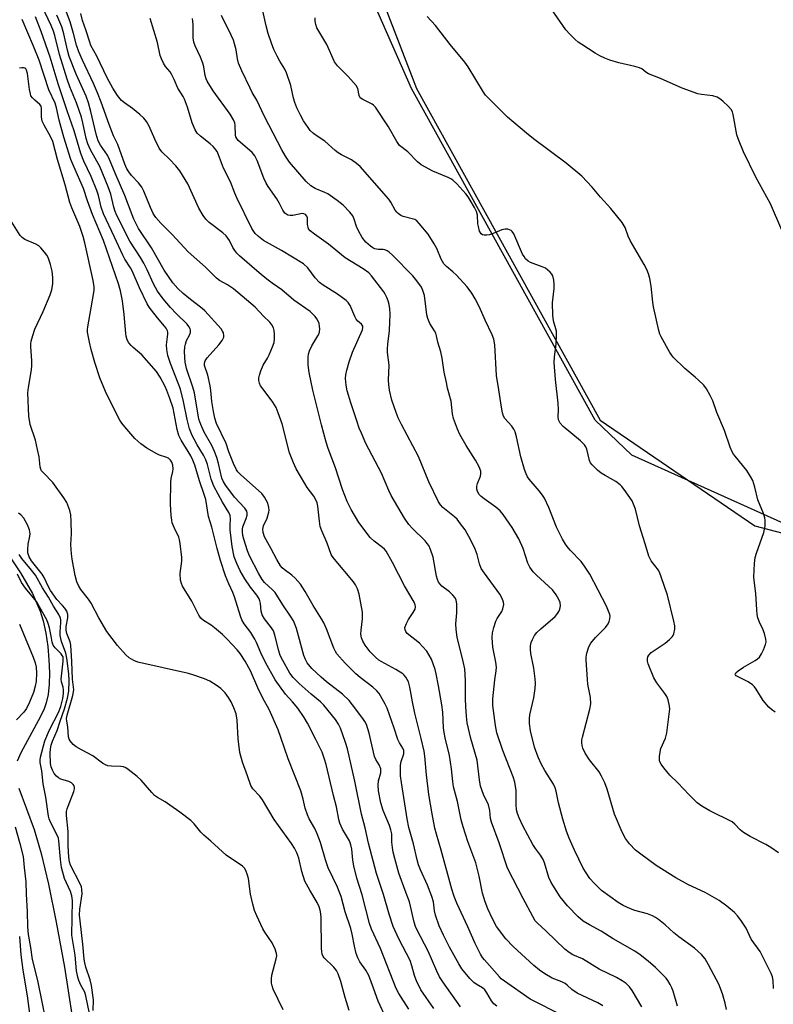
# Model space of a CAD drawing. Units: inches. Extents: x 1189769 to 1195769, y 525458 to 529458.
# Drawn here: x 1192013 to 1192246, y 526246 to 526550 of the extents above; entities that cross this region are included whole.
import ezdxf

# ---------------------------------------------------------------- set-up
doc = ezdxf.new("R2010")
doc.units = ezdxf.units.IN
doc.header["$MEASUREMENT"] = 0
for name, color, linetype in [('HYDRO-Single Line Stream', 4, 'Continuous'), ('NTRL-Farm Land', 3, 'Continuous'), ('NTRL-Trees', 3, 'Continuous'), ('Undefined', 1, 'Continuous')]:
    doc.layers.add(name, color=color, linetype=linetype)

msp = doc.modelspace()

# ---------------------------------------------------------------- linework, layer by layer
at = {"layer": 'HYDRO-Single Line Stream'}
for points in [[(1192007.72, 526387.21), (1192012.89, 526379.5), (1192016.59, 526373.07), (1192019, 526367.61), (1192019.87, 526364.68), (1192020.67, 526360.89), (1192021.28, 526356.68), (1192021.65, 526352.62), (1192021.8, 526348.58), (1192021.71, 526345.07), (1192021.39, 526341.87), (1192020.86, 526339.37), (1192020.19, 526337.49), (1192019.08, 526335.14), (1192012.94, 526323.9), (1192011.88, 526321.26)], [(1192012.38, 526312.93), (1192017.13, 526300.15), (1192019.26, 526292.74), (1192021.5, 526283.29), (1192023.92, 526271.49), (1192026.46, 526257.59), (1192030.13, 526234.3)]]:
    msp.add_lwpolyline(points, dxfattribs=at)
at = {"layer": 'NTRL-Farm Land'}
msp.add_lwpolyline([(1192315.41, 526364.92), (1192201.95, 526415.88), (1192190.6, 526426.7), (1192133.79, 526529.15), (1192105.71, 526593.04), (1192096.57, 526605.49), (1192068.05, 526678.15), (1192050.71, 526696.54), (1192047.12, 526700), (1192040.89, 526718.05), (1192036.85, 526726.78), (1192033.81, 526743.92), (1192034.79, 526750.34), (1192039.04, 526762.59), (1192048.09, 526772.22), (1192061.58, 526776.8), (1192077.01, 526778.5), (1192106.55, 526778.96), (1192169.5, 526778.55), (1192202.59, 526776.94), (1192231.03, 526775.11), (1192248.95, 526774.75)], dxfattribs=at)
at = {"layer": 'NTRL-Trees'}
msp.add_lwpolyline([(1192262.93, 526773.88), (1192193.28, 526784.37), (1192119.8, 526785.9), (1192058.56, 526774.69), (1192045.01, 526763.55), (1192135.36, 526529.15), (1192192.17, 526426.7), (1192239.98, 526393.99), (1192500.91, 526325.74)], dxfattribs=at)
at = {"layer": 'Undefined'}
for points, elevation in [([(1192148.94, 526245.36), (1192143.49, 526253.05), (1192142.47, 526254.65), (1192141.6, 526256.42), (1192138.97, 526262.53), (1192135.42, 526269.24), (1192135.03, 526270.19), (1192134.64, 526271.55), (1192133.16, 526277.82), (1192131.8, 526281.33), (1192129.88, 526286.68), (1192128.64, 526291.19), (1192128.16, 526293.17), (1192127.92, 526294.57), (1192127.76, 526296.25), (1192127.68, 526298.81), (1192127.46, 526300.07), (1192126.98, 526301.45), (1192125.09, 526306.09), (1192124.36, 526308.46), (1192123.61, 526312.12), (1192123.46, 526313.84), (1192123.57, 526315.22), (1192124.27, 526317.64), (1192124.34, 526318.41), (1192124.29, 526318.93), (1192123.8, 526320.21), (1192122.73, 526321.77), (1192122.33, 526322.7), (1192120.7, 526329.94), (1192119.85, 526332.64), (1192119.41, 526333.56), (1192118.8, 526334.5), (1192115.6, 526338.74), (1192114.48, 526340.08), (1192112.42, 526342.01), (1192107.53, 526345.85), (1192105.83, 526347.3), (1192103, 526349.95), (1192101.54, 526351.72), (1192100.98, 526352.68), (1192100.47, 526353.98), (1192098.19, 526362.28), (1192097.74, 526363.66), (1192097.28, 526364.65), (1192096.43, 526366.07), (1192093.98, 526369.59), (1192091.63, 526373.44), (1192090.86, 526374.29), (1192088.33, 526376.55), (1192087.58, 526377.44), (1192086.47, 526379.38), (1192083.73, 526384.76), (1192083.12, 526386.3), (1192081.94, 526389.9), (1192081.66, 526391.01), (1192081.51, 526392.14), (1192081.51, 526392.98), (1192081.63, 526393.67), (1192082.64, 526396.26), (1192082.96, 526397.31), (1192083.01, 526398.09), (1192082.88, 526398.58), (1192082.25, 526399.52), (1192079.06, 526402.92), (1192076.43, 526406.45), (1192075.64, 526407.65), (1192075.19, 526408.74), (1192074.14, 526413.24), (1192073.56, 526415.19), (1192072.9, 526417.05), (1192072.09, 526418.86), (1192069.71, 526423.01), (1192068.64, 526425.39), (1192068.08, 526427.04), (1192066.68, 526435.18), (1192066.19, 526436.87), (1192064.25, 526442.64), (1192063.97, 526443.69), (1192063.83, 526444.64), (1192063.65, 526447.85), (1192063.69, 526449.31), (1192063.86, 526450.16), (1192064.24, 526451.26), (1192065.15, 526453), (1192065.45, 526453.74), (1192065.5, 526454.45), (1192065.38, 526454.94), (1192064.98, 526455.66), (1192064.44, 526456.33), (1192061.09, 526459.55), (1192059.26, 526461.48), (1192056.98, 526464.22), (1192055.27, 526466.52), (1192053.98, 526468.81), (1192052.08, 526473.11), (1192051.04, 526475.16), (1192050.03, 526476.92), (1192046.65, 526481.98), (1192042.7, 526489.9), (1192042.16, 526491.21), (1192041.76, 526492.5), (1192040.81, 526496.58), (1192039.98, 526498.79), (1192037.39, 526505.07), (1192034.51, 526510.19), (1192033.72, 526512.06), (1192033.23, 526513.72), (1192032.19, 526518.53), (1192031.71, 526520.34), (1192030.15, 526524.75), (1192028.14, 526529.71), (1192027.3, 526532.04), (1192024.96, 526539.68), (1192023.45, 526545.61), (1192023.05, 526546.91), (1192022.32, 526548.65), (1192018.53, 526556.79)], 264), ([(1192179.3, 526243.34), (1192172, 526246.98), (1192170.55, 526247.78), (1192162.52, 526253.32), (1192161.57, 526254.04), (1192160.99, 526254.59), (1192156.35, 526259.87), (1192155.76, 526260.66), (1192155.14, 526261.67), (1192153.46, 526264.95), (1192151.22, 526270.14), (1192147.85, 526277.36), (1192146.95, 526279.5), (1192146.24, 526281.69), (1192143.02, 526293.82), (1192141.5, 526298.75), (1192141.03, 526300.59), (1192140.16, 526305.06), (1192139.16, 526310.98), (1192138.41, 526317.11), (1192137.96, 526322.84), (1192137.76, 526324.37), (1192136.83, 526328.31), (1192134.79, 526336.11), (1192134.08, 526339.6), (1192133.33, 526344.19), (1192132.89, 526345.85), (1192132.08, 526347.28), (1192131.55, 526347.9), (1192131.12, 526348.27), (1192128.94, 526349.62), (1192124.44, 526352.07), (1192123.73, 526352.54), (1192122.63, 526353.46), (1192121.8, 526354.25), (1192121.05, 526355.11), (1192119.51, 526357.16), (1192118.75, 526358.36), (1192118.35, 526359.44), (1192118.17, 526360.57), (1192118.22, 526361.73), (1192118.61, 526365.24), (1192118.6, 526367.36), (1192117.6, 526372.86), (1192117.14, 526374.54), (1192116.52, 526375.8), (1192115.9, 526376.73), (1192110.03, 526383.69), (1192109.31, 526384.63), (1192108.98, 526385.19), (1192107.68, 526388.66), (1192106.07, 526392.53), (1192105.6, 526393.87), (1192105.32, 526395.46), (1192104.86, 526400.07), (1192104.63, 526401.1), (1192104.37, 526401.82), (1192103.62, 526403.19), (1192101.58, 526405.91), (1192100.79, 526407.11), (1192098.18, 526411.66), (1192097.27, 526413.5), (1192096.12, 526416.56), (1192093.78, 526425.57), (1192092.58, 526428.95), (1192091.9, 526430.57), (1192090.93, 526432.29), (1192087.62, 526436.63), (1192087.13, 526437.34), (1192086.76, 526438.09), (1192086.59, 526438.92), (1192086.6, 526439.78), (1192086.76, 526440.58), (1192087.18, 526441.91), (1192087.92, 526443.66), (1192089.24, 526445.88), (1192089.76, 526446.92), (1192090.8, 526449.34), (1192091.28, 526450.71), (1192091.44, 526451.83), (1192091.43, 526453.25), (1192091.33, 526454.38), (1192091.12, 526455.17), (1192090.61, 526456.12), (1192089.97, 526456.99), (1192088.08, 526458.81), (1192085.42, 526461.63), (1192078.71, 526467.25), (1192076.85, 526468.53), (1192074.46, 526469.81), (1192073.48, 526470.55), (1192070.1, 526473.97), (1192064.71, 526478.72), (1192059.81, 526484.09), (1192056.27, 526487.57), (1192054.76, 526489.35), (1192053.95, 526490.54), (1192053.11, 526492.39), (1192051.06, 526497.46), (1192050.43, 526498.73), (1192049.38, 526500.08), (1192047.18, 526502.35), (1192046.35, 526503.42), (1192045.77, 526504.34), (1192045.1, 526505.83), (1192043.01, 526511.89), (1192041.69, 526514.55), (1192040.25, 526518.09), (1192037.87, 526524.95), (1192036.72, 526527.88), (1192035.48, 526530.7), (1192032.03, 526537.97), (1192030.95, 526540.48), (1192030.23, 526542.6), (1192029.29, 526546.16), (1192028.19, 526549.8), (1192026.78, 526553.61)], 268), ([(1192192.99, 526245.68), (1192191.48, 526246.56), (1192185.01, 526249.55), (1192183.36, 526250.69), (1192181.99, 526252.05), (1192181.32, 526252.57), (1192180.32, 526253.07), (1192177.29, 526254.27), (1192175.05, 526255.57), (1192173.42, 526256.72), (1192171.6, 526258.15), (1192165.2, 526264.02), (1192162.95, 526266.36), (1192160.14, 526270.23), (1192158.72, 526272.81), (1192157.41, 526275.7), (1192156.56, 526277.83), (1192155.77, 526280.5), (1192154.7, 526285.74), (1192153.71, 526289.91), (1192151.24, 526296.48), (1192149.75, 526301.04), (1192149.2, 526303.21), (1192148, 526308.86), (1192146.83, 526313.35), (1192146.55, 526314.96), (1192146.13, 526318.91), (1192145.53, 526323.06), (1192144.19, 526328.51), (1192143.86, 526330.17), (1192143.72, 526331.57), (1192143.46, 526336.47), (1192143.19, 526338.68), (1192142.16, 526344.6), (1192141.43, 526348.24), (1192141.08, 526349.62), (1192139.98, 526352.8), (1192139.3, 526354.07), (1192138.5, 526355.26), (1192137.23, 526356.74), (1192136.23, 526357.73), (1192132.49, 526360.71), (1192132.02, 526361.34), (1192131.83, 526361.84), (1192131.79, 526362.61), (1192132.22, 526363.85), (1192132.88, 526365.07), (1192134.35, 526367.29), (1192134.9, 526368.28), (1192135.09, 526368.99), (1192134.98, 526369.66), (1192134.63, 526370.41), (1192131.62, 526375.47), (1192127.9, 526382.7), (1192125.93, 526386.2), (1192125.44, 526386.82), (1192124.86, 526387.37), (1192122.27, 526389.25), (1192121.02, 526390.46), (1192117.55, 526395.04), (1192115.15, 526399.07), (1192113.92, 526401.57), (1192112.45, 526405.25), (1192110.25, 526411.96), (1192108.08, 526417.93), (1192107.46, 526419.86), (1192105.98, 526425.29), (1192103.3, 526435.91), (1192102.11, 526441.46), (1192101.83, 526443.8), (1192101.8, 526444.95), (1192101.87, 526446.3), (1192101.99, 526447.1), (1192102.28, 526448.13), (1192103.02, 526449.68), (1192104.86, 526452.73), (1192105.2, 526453.46), (1192105.35, 526453.99), (1192105.43, 526454.85), (1192105.39, 526455.72), (1192105.2, 526456.53), (1192104.9, 526457.31), (1192104.52, 526458.05), (1192104.04, 526458.73), (1192102.47, 526460.29), (1192097.46, 526463.72), (1192093.75, 526466.97), (1192090.72, 526469.01), (1192089.11, 526470.22), (1192086.66, 526472.24), (1192080.64, 526477.47), (1192079.79, 526478.29), (1192079.12, 526479.13), (1192078.58, 526480.03), (1192077.51, 526482.22), (1192076.49, 526483.61), (1192075.43, 526484.57), (1192071.25, 526487.78), (1192070.16, 526488.77), (1192069.34, 526489.89), (1192067.99, 526492.2), (1192064.6, 526499.69), (1192062.18, 526503.7), (1192060.95, 526505.31), (1192058.95, 526507.37), (1192056.63, 526509.61), (1192055.76, 526510.73), (1192054.43, 526513.51), (1192052.72, 526517.59), (1192051.89, 526519), (1192051.02, 526520.03), (1192049.74, 526521.17), (1192047.51, 526522.97), (1192045.01, 526524.75), (1192044.15, 526525.49), (1192042.86, 526526.99), (1192041.43, 526529.32), (1192039.73, 526532.47), (1192036.44, 526539.22), (1192034.67, 526542.51), (1192034.28, 526543.55), (1192033.11, 526547.3), (1192032.05, 526550.2), (1192031.56, 526552.4)], 270), ([(1192245.76, 526250.99), (1192245.64, 526253.53), (1192245.43, 526254.6), (1192245, 526255.63), (1192241.63, 526262.48), (1192238.87, 526266.3), (1192237.26, 526269.64), (1192235.68, 526272.11), (1192234.65, 526273.53), (1192233.71, 526274.5), (1192231.31, 526276.44), (1192229, 526278.18), (1192224.62, 526280.72), (1192219.51, 526283.09), (1192215.56, 526285.24), (1192209.49, 526289.04), (1192204.7, 526292.53), (1192203.09, 526293.82), (1192201.27, 526295.78), (1192200.02, 526297.4), (1192198.91, 526299.34), (1192196.57, 526304.92), (1192194.28, 526312.66), (1192193.56, 526314.57), (1192192.57, 526316.68), (1192191.88, 526317.95), (1192188.87, 526321.66), (1192187.53, 526323.81), (1192186.77, 526325.36), (1192186.55, 526326.17), (1192186.45, 526327), (1192186.51, 526327.85), (1192186.68, 526328.72), (1192189, 526337.33), (1192189.3, 526339.05), (1192189.17, 526341.01), (1192188.39, 526345.08), (1192188.21, 526346.53), (1192187.84, 526352.61), (1192187.87, 526353.47), (1192188.05, 526354.62), (1192188.62, 526356.58), (1192189.32, 526357.78), (1192190.72, 526359.52), (1192193.78, 526362.62), (1192194.67, 526363.74), (1192194.99, 526364.49), (1192195.18, 526365.28), (1192195.23, 526366.09), (1192195.14, 526366.61), (1192194.77, 526367.63), (1192194.07, 526369.16), (1192188.91, 526379.1), (1192187.3, 526381.58), (1192186.26, 526383.01), (1192182.85, 526386.55), (1192181.91, 526387.62), (1192181.41, 526388.32), (1192180.55, 526389.89), (1192178.7, 526393.64), (1192176.28, 526399.66), (1192174.92, 526402.55), (1192174.29, 526403.51), (1192173.25, 526404.88), (1192170.2, 526408.47), (1192169.73, 526409.16), (1192169.22, 526410.12), (1192168.73, 526411.48), (1192167.59, 526415.38), (1192166.29, 526421.5), (1192165.85, 526423.11), (1192165.5, 526423.86), (1192164.84, 526424.8), (1192162.69, 526427.18), (1192162.3, 526427.91), (1192161.99, 526428.98), (1192161.65, 526430.66), (1192160.86, 526436.01), (1192160.08, 526440.53), (1192159.55, 526449.99), (1192159.28, 526451.7), (1192158.8, 526453.05), (1192156.58, 526457.55), (1192154.82, 526461.62), (1192153.52, 526464.18), (1192152.49, 526465.97), (1192151, 526467.87), (1192147.72, 526471.46), (1192146.58, 526472.55), (1192144.6, 526474.16), (1192143.81, 526474.99), (1192142.95, 526476.44), (1192141.65, 526479.7), (1192140.82, 526481.22), (1192138.92, 526484.13), (1192136.21, 526487.5), (1192135.42, 526488.29), (1192134.81, 526488.65), (1192131.21, 526489.6), (1192130.5, 526489.96), (1192129.64, 526490.58), (1192129.27, 526490.95), (1192128.79, 526491.61), (1192127.44, 526494.04), (1192126.82, 526494.95), (1192117.91, 526505.1), (1192116.84, 526506.02), (1192115.25, 526507.13), (1192112.12, 526508.7), (1192111.12, 526509.29), (1192110.21, 526510.02), (1192107.05, 526512.92), (1192104.59, 526514.41), (1192103.48, 526515.24), (1192102.49, 526516.2), (1192101.8, 526517.09), (1192100.41, 526519.23), (1192099.46, 526520.95), (1192098.36, 526523.17), (1192097.7, 526524.88), (1192097.33, 526526.19), (1192096.48, 526530.11), (1192095.19, 526534.01), (1192094.61, 526535.17), (1192093.08, 526537.61), (1192092.25, 526539.16), (1192091.24, 526541.27), (1192090.53, 526543.18), (1192089.52, 526546.22), (1192088.88, 526548.6), (1192087.64, 526554.11)], 278), ([(1192133, 526244.61), (1192129.85, 526249.49), (1192129.07, 526251.02), (1192124.25, 526263.42), (1192121.48, 526269.42), (1192120.84, 526271.14), (1192118.56, 526279.93), (1192116.92, 526285.16), (1192115.95, 526288.92), (1192115.61, 526290.66), (1192115.31, 526294.08), (1192115.09, 526295.48), (1192114.63, 526296.69), (1192112.44, 526300.24), (1192111.59, 526302.1), (1192111.31, 526303.25), (1192110.58, 526307.18), (1192109.67, 526310.66), (1192107.43, 526320.27), (1192106.94, 526321.93), (1192106.15, 526324.09), (1192104.26, 526327.98), (1192101.62, 526333.03), (1192100.65, 526334.75), (1192098.62, 526337.7), (1192097.03, 526339.66), (1192094.88, 526342.03), (1192091.66, 526346.48), (1192088.61, 526351.78), (1192087.21, 526354.74), (1192085.85, 526357.96), (1192085.31, 526359), (1192084.09, 526361.02), (1192082.05, 526363.72), (1192081.31, 526365.01), (1192080.89, 526366.12), (1192079.04, 526372.07), (1192078.53, 526373.41), (1192077.28, 526376.12), (1192076.29, 526378.55), (1192074.7, 526383.34), (1192073.68, 526387.06), (1192072.04, 526393.63), (1192071.03, 526396.87), (1192070.21, 526402.14), (1192069.7, 526403.76), (1192068.21, 526407.93), (1192066.78, 526412.8), (1192066.2, 526414.36), (1192065.54, 526415.67), (1192062.57, 526420.48), (1192061.83, 526421.94), (1192061.33, 526423.8), (1192060.05, 526430.36), (1192059.1, 526433.41), (1192058.18, 526435.89), (1192057.62, 526437.11), (1192056.05, 526440.02), (1192054.95, 526441.75), (1192050.42, 526446.83), (1192047.71, 526449.14), (1192047.11, 526449.74), (1192046.42, 526450.6), (1192045.91, 526451.56), (1192045.58, 526452.62), (1192045.43, 526453.47), (1192044.9, 526459.29), (1192044.38, 526463.52), (1192043.82, 526466.63), (1192043.2, 526468.86), (1192038.57, 526482.25), (1192035.12, 526490.26), (1192033.6, 526494.48), (1192032.36, 526498.28), (1192029.35, 526505.04), (1192028.48, 526507.26), (1192026.3, 526514.18), (1192024.87, 526519.39), (1192024.01, 526523.24), (1192023.56, 526524.67), (1192021.6, 526528.77), (1192018.6, 526537.92), (1192016.89, 526542.25), (1192013.41, 526550.52)], 260), ([(1192140.75, 526244.9), (1192136.73, 526250.66), (1192136.24, 526251.52), (1192135.48, 526253.12), (1192134.71, 526255.04), (1192133.92, 526258.03), (1192133.35, 526259.69), (1192130.01, 526266.18), (1192128.14, 526270.21), (1192126.92, 526273.98), (1192125.15, 526280.1), (1192122.99, 526286.53), (1192120.53, 526295.95), (1192119.5, 526300.69), (1192118.3, 526304.92), (1192116.25, 526315.07), (1192113.98, 526325.08), (1192113.4, 526327.03), (1192111.82, 526331.45), (1192111.22, 526332.75), (1192110.34, 526334.16), (1192106.68, 526338.57), (1192105.65, 526339.59), (1192102.78, 526342.01), (1192099.07, 526345.33), (1192097.19, 526347.19), (1192096.2, 526348.49), (1192093.96, 526352.42), (1192093.22, 526353.98), (1192092.79, 526355.36), (1192091.58, 526360.19), (1192091.11, 526361.53), (1192090.54, 526362.47), (1192088.33, 526365.28), (1192087.64, 526366.56), (1192087.29, 526367.66), (1192087.08, 526370.02), (1192086.93, 526370.8), (1192086.67, 526371.51), (1192086.01, 526372.55), (1192084.04, 526375.02), (1192082.29, 526377.67), (1192080.85, 526380.11), (1192079.77, 526382.34), (1192079.01, 526384.47), (1192078.31, 526387.65), (1192077.75, 526392.82), (1192077.73, 526394.15), (1192077.83, 526396.15), (1192077.69, 526397.26), (1192077.27, 526398.19), (1192075.33, 526401.33), (1192072.63, 526406.29), (1192071.82, 526408.44), (1192070.72, 526412.94), (1192070.22, 526414.47), (1192069.49, 526415.89), (1192067.47, 526419.1), (1192066.54, 526420.76), (1192065.95, 526421.99), (1192065.16, 526424.04), (1192064.41, 526426.88), (1192063.34, 526432.42), (1192062.31, 526436.25), (1192061.67, 526438.16), (1192059.25, 526444.22), (1192058.45, 526446.71), (1192058.17, 526448.48), (1192058.06, 526449.97), (1192058.11, 526450.82), (1192058.49, 526453.22), (1192058.47, 526453.89), (1192058.34, 526454.34), (1192057.94, 526455.07), (1192057.42, 526455.76), (1192055.21, 526458.35), (1192053.39, 526460.65), (1192052.7, 526461.6), (1192052.1, 526462.59), (1192049.65, 526467.55), (1192047.43, 526472.83), (1192046.93, 526473.74), (1192045.18, 526476.46), (1192044.48, 526477.69), (1192041.99, 526483.22), (1192038.57, 526490.41), (1192037.82, 526492.54), (1192036.99, 526496.08), (1192036.5, 526497.64), (1192034.71, 526502.03), (1192032.5, 526506.72), (1192031.52, 526509.09), (1192029.47, 526516.09), (1192027.29, 526522.26), (1192026, 526526.28), (1192024.49, 526530.59), (1192022.06, 526538.87), (1192019.27, 526546.76), (1192017.55, 526551.37)], 262), ([(1192160.15, 526245.52), (1192159.29, 526246.31), (1192158.59, 526247.23), (1192157.15, 526249.74), (1192156.53, 526250.58), (1192155.75, 526251.2), (1192153.76, 526252.34), (1192153.07, 526252.85), (1192151.86, 526254.13), (1192149.41, 526257.1), (1192148.4, 526258.68), (1192145.55, 526263.84), (1192143.68, 526267.52), (1192142.4, 526270.39), (1192141.26, 526273.65), (1192140.93, 526275.06), (1192140.56, 526277.79), (1192140.09, 526279.42), (1192138.72, 526282.92), (1192136.56, 526287.67), (1192135.96, 526289.21), (1192135.53, 526290.82), (1192134.42, 526295.73), (1192133.03, 526300.82), (1192132.5, 526303.47), (1192130.67, 526314.74), (1192130.43, 526316.73), (1192130.36, 526318.69), (1192130.41, 526320.08), (1192130.63, 526321.16), (1192131.41, 526323.53), (1192131.46, 526324.07), (1192131.39, 526324.6), (1192131.1, 526325.34), (1192130.08, 526326.97), (1192129.61, 526327.98), (1192128.47, 526331.52), (1192126.27, 526337.63), (1192125.65, 526338.93), (1192124.26, 526341.45), (1192123.8, 526342.17), (1192123.11, 526343.03), (1192121.85, 526344.19), (1192117.89, 526347.13), (1192116.56, 526348.26), (1192113.25, 526351.54), (1192110.72, 526354.51), (1192110.27, 526355.22), (1192109.77, 526356.25), (1192107.51, 526362.24), (1192106.69, 526364.05), (1192106.01, 526365.28), (1192103.42, 526369.4), (1192100.87, 526373.75), (1192099.45, 526375.95), (1192097.84, 526377.89), (1192096.83, 526378.79), (1192094.44, 526380.52), (1192093.84, 526381.08), (1192093.31, 526381.71), (1192092.12, 526383.6), (1192090.45, 526386.87), (1192088.32, 526390.67), (1192087.89, 526391.96), (1192087.83, 526393), (1192088.08, 526393.98), (1192089.12, 526396.39), (1192089.71, 526398.3), (1192089.77, 526398.86), (1192089.73, 526399.7), (1192089.39, 526401.06), (1192088.39, 526402.85), (1192087.48, 526404), (1192080.9, 526409.88), (1192080.09, 526410.7), (1192079.63, 526411.35), (1192078.71, 526413.29), (1192077.32, 526416.89), (1192076.44, 526419.46), (1192073.54, 526425.69), (1192073.02, 526427.35), (1192072.54, 526429.32), (1192072.02, 526432.41), (1192071.75, 526435.85), (1192071.53, 526437.26), (1192070.8, 526440.55), (1192069.8, 526443.57), (1192069.74, 526444.31), (1192069.97, 526445.04), (1192070.59, 526445.98), (1192074.25, 526449.94), (1192075.28, 526451.33), (1192075.73, 526452.31), (1192075.77, 526452.85), (1192075.63, 526453.67), (1192075.4, 526454.18), (1192074.89, 526454.89), (1192069.9, 526460.46), (1192069.08, 526461.17), (1192064.95, 526464.34), (1192063.2, 526465.81), (1192061.54, 526467.33), (1192059.99, 526469.09), (1192057.27, 526473.09), (1192053.42, 526479.9), (1192049.41, 526485.95), (1192047.94, 526488.78), (1192047.38, 526490.1), (1192045.13, 526496.13), (1192042.14, 526502.97), (1192040.43, 526507.28), (1192039.75, 526508.57), (1192037.57, 526511.67), (1192036.85, 526513.03), (1192036.24, 526515.04), (1192034.64, 526522.05), (1192033.87, 526524.81), (1192033.14, 526526.77), (1192030.09, 526533.63), (1192027.95, 526539.09), (1192027.4, 526541.01), (1192026.25, 526546.05), (1192025.61, 526548.21), (1192024.13, 526551.87)], 266), ([(1192205.02, 526245.41), (1192202.05, 526250.39), (1192201.2, 526251.55), (1192200.15, 526252.56), (1192198.96, 526253.42), (1192197.17, 526254.46), (1192191.87, 526257.04), (1192186.65, 526260.24), (1192183.73, 526261.48), (1192182.61, 526262.11), (1192181.27, 526263.22), (1192175.47, 526268.74), (1192172.63, 526271.31), (1192172.09, 526271.99), (1192171.34, 526273.27), (1192168.36, 526278.84), (1192163.53, 526288.27), (1192160.9, 526296.08), (1192158.53, 526302.47), (1192158.29, 526303.57), (1192158.01, 526306.05), (1192157.57, 526307.75), (1192156.05, 526310.98), (1192155.17, 526313.6), (1192154.8, 526315.53), (1192154.08, 526321.56), (1192152.18, 526328.3), (1192151.03, 526333.19), (1192150.78, 526335.17), (1192150.62, 526338.17), (1192150.53, 526340.57), (1192150.54, 526346.23), (1192150.26, 526349.81), (1192149.82, 526352.09), (1192147.88, 526359.66), (1192147.57, 526362), (1192147.5, 526363.77), (1192147.82, 526367.13), (1192147.85, 526368.26), (1192147.8, 526369.96), (1192147.63, 526371.04), (1192147.28, 526371.76), (1192146.56, 526372.61), (1192145.52, 526373.58), (1192143.17, 526375.37), (1192142.62, 526375.96), (1192142.16, 526376.65), (1192141.84, 526377.41), (1192141.55, 526378.49), (1192140.5, 526384.32), (1192139.73, 526386.72), (1192139.14, 526387.94), (1192138.69, 526388.58), (1192138.01, 526389.34), (1192134.08, 526393.15), (1192132.98, 526394.39), (1192131.62, 526396.43), (1192127.53, 526403.37), (1192126.79, 526404.96), (1192124.54, 526410.33), (1192119.73, 526419.42), (1192118.3, 526422.62), (1192117.65, 526424.24), (1192116.87, 526426.46), (1192115, 526432.03), (1192113.87, 526435.76), (1192113.55, 526437.5), (1192113.38, 526439.55), (1192113.46, 526440.72), (1192113.78, 526442.17), (1192114.48, 526444.75), (1192115.6, 526447.71), (1192118.64, 526454.57), (1192118.79, 526455.29), (1192118.71, 526455.77), (1192118.36, 526456.31), (1192117.18, 526457.33), (1192116.65, 526457.94), (1192116.24, 526458.7), (1192114.79, 526462.15), (1192114.22, 526463.06), (1192113.59, 526463.67), (1192110.92, 526465.59), (1192106.51, 526468.39), (1192105.34, 526469.23), (1192103.99, 526470.7), (1192101.72, 526473.76), (1192100.36, 526475), (1192093.63, 526479.14), (1192088.02, 526482.26), (1192086.44, 526483.43), (1192085.45, 526484.37), (1192084.47, 526485.89), (1192079.81, 526495.36), (1192079.14, 526496.89), (1192077.85, 526500.34), (1192075.68, 526504.59), (1192074.15, 526508.72), (1192073.66, 526509.73), (1192073.02, 526510.67), (1192072.47, 526511.31), (1192071.57, 526512.08), (1192068.5, 526514.45), (1192067.56, 526515.42), (1192066.85, 526516.42), (1192065.94, 526518.62), (1192064.57, 526523.41), (1192063.65, 526525.89), (1192063.2, 526526.69), (1192061.53, 526529.25), (1192060.41, 526531.97), (1192059.6, 526533.57), (1192059.12, 526534.32), (1192057.76, 526536.03), (1192057.14, 526536.98), (1192056.49, 526538.31), (1192056.08, 526539.42), (1192055.27, 526543.39), (1192053, 526550.87)], 272), ([(1192216.07, 526245.55), (1192214.7, 526250.21), (1192214.29, 526251.27), (1192213.79, 526252.28), (1192213.09, 526253.5), (1192212.59, 526254.19), (1192209.24, 526257.54), (1192207.03, 526259.44), (1192204.52, 526261.41), (1192202.88, 526262.52), (1192196.15, 526266.41), (1192192.44, 526268.71), (1192188.86, 526270.67), (1192186.9, 526271.85), (1192185.35, 526273.19), (1192182.02, 526276.53), (1192179.75, 526279.4), (1192177, 526283.76), (1192176.33, 526285.3), (1192174.92, 526289.85), (1192174.5, 526290.87), (1192173.67, 526292.24), (1192172.13, 526294.33), (1192171.34, 526295.58), (1192168.2, 526301.3), (1192167.06, 526303.74), (1192166.57, 526305.1), (1192166.33, 526306.2), (1192166.22, 526307.89), (1192166.17, 526312.25), (1192165.73, 526314.81), (1192165.22, 526316.48), (1192162.07, 526324.54), (1192160.24, 526330.03), (1192159.75, 526332.31), (1192158.92, 526338.5), (1192158.97, 526340.55), (1192159.61, 526346.4), (1192159.99, 526349.23), (1192160.05, 526350.3), (1192159.89, 526351.91), (1192158.99, 526356.5), (1192158.79, 526359.48), (1192158.82, 526360.96), (1192159.24, 526362.65), (1192159.93, 526364.58), (1192160.33, 526365.35), (1192161.71, 526367.59), (1192162.07, 526368.36), (1192162.4, 526369.67), (1192162.31, 526370.48), (1192161.89, 526371.57), (1192161.16, 526372.87), (1192156.36, 526379.36), (1192155.39, 526380.84), (1192154.8, 526382.27), (1192154.08, 526385.16), (1192153.49, 526386.78), (1192152.2, 526389.62), (1192150.4, 526392.79), (1192149.01, 526394.69), (1192147.89, 526396.05), (1192147.06, 526396.83), (1192143.48, 526399.68), (1192142.75, 526400.5), (1192142.12, 526401.43), (1192139.16, 526407.62), (1192135.98, 526415.5), (1192130.73, 526425.33), (1192129.73, 526427.43), (1192129.08, 526429.03), (1192127.73, 526432.82), (1192127.02, 526435.95), (1192126.75, 526437.67), (1192126.73, 526439.06), (1192126.91, 526443.64), (1192126.42, 526447.58), (1192126.37, 526448.71), (1192126.46, 526450.12), (1192126.95, 526454.42), (1192127.19, 526459.48), (1192127.09, 526461.1), (1192126.89, 526462.46), (1192126.6, 526463.56), (1192126.18, 526464.64), (1192125.66, 526465.67), (1192125.22, 526466.33), (1192121.46, 526471.31), (1192120.58, 526472.23), (1192118.83, 526473.5), (1192113.31, 526476.9), (1192108.1, 526481.07), (1192103.78, 526484.13), (1192102.47, 526485.21), (1192102, 526485.84), (1192101.8, 526486.32), (1192101.68, 526487.17), (1192101.62, 526489.22), (1192101.47, 526489.73), (1192101.04, 526490.27), (1192100.5, 526490.5), (1192099.96, 526490.52), (1192097.11, 526489.96), (1192096.28, 526489.89), (1192095.52, 526490.08), (1192094.65, 526490.68), (1192094, 526491.59), (1192093.03, 526493.64), (1192092.18, 526495.14), (1192089.43, 526498.94), (1192088.81, 526499.92), (1192088.11, 526501.51), (1192086.08, 526506.98), (1192085.39, 526508.37), (1192084.5, 526509.42), (1192080.81, 526512.59), (1192080.23, 526513.15), (1192079.75, 526513.78), (1192079.52, 526514.3), (1192079.42, 526514.8), (1192079.3, 526517.78), (1192079.12, 526518.54), (1192078.75, 526519.51), (1192077.68, 526521.23), (1192072.42, 526528.5), (1192070.61, 526531.42), (1192070.28, 526532.18), (1192069.99, 526533.19), (1192069.55, 526535.91), (1192069.29, 526537.01), (1192068.52, 526538.92), (1192066.86, 526542.41), (1192066.51, 526543.51), (1192066.3, 526544.89), (1192066.26, 526548.85), (1192066.18, 526550.03), (1192066.03, 526550.84)], 274), ([(1192247.29, 526292.95), (1192244.92, 526294.64), (1192243.44, 526295.57), (1192238.5, 526298.06), (1192236.51, 526299.23), (1192235.41, 526300.1), (1192233.81, 526301.87), (1192232.95, 526302.51), (1192226.11, 526305.94), (1192223.61, 526307.41), (1192222.18, 526308.37), (1192219.64, 526310.85), (1192216.19, 526314.64), (1192213.74, 526316.95), (1192211.86, 526319.2), (1192211, 526320.36), (1192210.64, 526321.1), (1192210.54, 526321.62), (1192210.53, 526322.71), (1192210.67, 526324.1), (1192210.92, 526325.19), (1192212.33, 526328.39), (1192212.82, 526330.06), (1192213.64, 526336.6), (1192213.67, 526337.41), (1192213.6, 526338.27), (1192213.21, 526340.23), (1192212.8, 526341.29), (1192212.17, 526342.24), (1192209.68, 526345.46), (1192208.77, 526347.02), (1192207.04, 526351.39), (1192206.83, 526352.23), (1192206.82, 526353.02), (1192206.93, 526353.53), (1192207.17, 526354.02), (1192207.92, 526354.85), (1192212.24, 526357.74), (1192213.62, 526358.85), (1192214.42, 526359.68), (1192214.71, 526360.15), (1192214.91, 526360.67), (1192215.2, 526362.05), (1192215.21, 526363.16), (1192214.97, 526364.53), (1192212.94, 526372.6), (1192211.06, 526378.27), (1192210.65, 526379.38), (1192210.18, 526380.33), (1192207.97, 526383.17), (1192207.57, 526383.8), (1192207.19, 526384.63), (1192206.11, 526388.51), (1192204.33, 526394), (1192203.08, 526399.15), (1192202.51, 526400.73), (1192202.03, 526401.74), (1192199.62, 526405.3), (1192198.9, 526406.19), (1192198.34, 526406.74), (1192197, 526407.7), (1192193.71, 526409.55), (1192192.49, 526410.32), (1192191.38, 526411.24), (1192189.72, 526412.84), (1192189.19, 526413.49), (1192188.83, 526414.21), (1192187.99, 526417.73), (1192187.69, 526418.47), (1192187.27, 526419.1), (1192186.06, 526420.28), (1192180.68, 526424.69), (1192179.77, 526425.79), (1192179.26, 526426.76), (1192179.13, 526427.74), (1192179.26, 526429.87), (1192179.2, 526431.92), (1192178.31, 526439.3), (1192177.97, 526444.51), (1192178.02, 526446.23), (1192178.56, 526450.2), (1192178.69, 526453.08), (1192178.6, 526454.2), (1192177.73, 526457.38), (1192177.51, 526459.09), (1192177.38, 526462.91), (1192177.9, 526467.38), (1192177.97, 526468.57), (1192177.84, 526469.99), (1192177.48, 526471.34), (1192177.23, 526471.81), (1192176.71, 526472.41), (1192175.23, 526473.61), (1192174.2, 526474.12), (1192170.61, 526475.42), (1192169.9, 526475.86), (1192169.1, 526476.59), (1192168.6, 526477.25), (1192168.18, 526478.02), (1192165.43, 526484.26), (1192164.97, 526484.96), (1192164.58, 526485.3), (1192163.6, 526485.67), (1192162.81, 526485.73), (1192161.72, 526485.46), (1192159.03, 526484.33), (1192157.93, 526483.96), (1192157.07, 526483.83), (1192156.23, 526483.84), (1192155.74, 526483.96), (1192155.35, 526484.23), (1192154.86, 526485.14), (1192154.48, 526486.52), (1192154.35, 526487.39), (1192154.18, 526490.06), (1192153.94, 526491.18), (1192153.3, 526492.46), (1192151.96, 526494.7), (1192151.32, 526495.66), (1192150.57, 526496.59), (1192147.81, 526499.7), (1192146.6, 526500.83), (1192145.94, 526501.26), (1192145.17, 526501.64), (1192140.36, 526503.65), (1192136.83, 526505.62), (1192135.69, 526506.5), (1192132.66, 526509.59), (1192130.13, 526511.6), (1192129.27, 526512.76), (1192126.66, 526517.37), (1192122.64, 526523.45), (1192122.06, 526524.06), (1192121.6, 526524.39), (1192118.76, 526525.76), (1192117.96, 526526.33), (1192117.6, 526526.99), (1192117.24, 526529.15), (1192116.71, 526530.08), (1192114.26, 526532.85), (1192110.92, 526536.24), (1192110.03, 526537.38), (1192107.59, 526542.82), (1192104.57, 526547.98), (1192104.18, 526548.98), (1192103.98, 526549.99), (1192104.06, 526551.07)], 280), ([(1192126.12, 526241.59), (1192123.45, 526247.14), (1192122.08, 526251.17), (1192120.56, 526255.01), (1192119.68, 526256.7), (1192117.86, 526259.32), (1192117.18, 526260.53), (1192116.73, 526261.87), (1192116.17, 526264.08), (1192115.46, 526267.87), (1192115.05, 526269.59), (1192113.26, 526274.75), (1192112.01, 526279.44), (1192111.48, 526281.04), (1192110.94, 526282.32), (1192108.08, 526288.31), (1192107.25, 526290.81), (1192105.69, 526296.11), (1192104.65, 526298.83), (1192103.94, 526300.44), (1192102.2, 526303.47), (1192101.59, 526304.75), (1192100.96, 526306.73), (1192100.34, 526309.57), (1192099.62, 526312.13), (1192095.66, 526321.97), (1192093.43, 526328.65), (1192092.54, 526331.01), (1192089.79, 526337.26), (1192087.8, 526340.8), (1192086.23, 526343.99), (1192084.02, 526349.26), (1192082.4, 526352.24), (1192080.82, 526354.61), (1192079.89, 526355.73), (1192076.82, 526358.97), (1192075.38, 526360.39), (1192072.88, 526362.54), (1192071.8, 526363.32), (1192069.46, 526364.73), (1192068.64, 526365.48), (1192068.04, 526366.42), (1192065.9, 526370.77), (1192063.03, 526375.42), (1192062.62, 526376.2), (1192062.35, 526377.28), (1192062.27, 526379.25), (1192062.75, 526383.06), (1192062.8, 526384.22), (1192062.28, 526388.54), (1192062.08, 526389.67), (1192061.84, 526390.49), (1192060.4, 526393.49), (1192059.83, 526394.95), (1192059.63, 526395.74), (1192059.47, 526397.2), (1192059.27, 526400.75), (1192059.38, 526407.47), (1192059.49, 526408.63), (1192060, 526410.79), (1192060.1, 526411.62), (1192060, 526412.78), (1192059.7, 526413.72), (1192059.32, 526414.32), (1192058.6, 526414.94), (1192057.81, 526415.29), (1192055.82, 526415.9), (1192055.02, 526416.25), (1192052, 526418.06), (1192050.05, 526419.36), (1192048.26, 526421), (1192045.12, 526424.61), (1192044.19, 526425.77), (1192043.59, 526426.73), (1192040.36, 526433), (1192039.2, 526435.57), (1192037.46, 526439.81), (1192035.91, 526444.46), (1192034.76, 526448.49), (1192034.2, 526450.77), (1192033.62, 526453.89), (1192033.58, 526454.73), (1192033.67, 526455.54), (1192035.44, 526465.54), (1192035.63, 526466.84), (1192035.67, 526467.85), (1192035.39, 526469.81), (1192032.76, 526481.48), (1192032.22, 526483.46), (1192031.22, 526486.51), (1192028.74, 526492.34), (1192028.16, 526493.94), (1192026.64, 526499.43), (1192024.31, 526507.25), (1192022.85, 526512.84), (1192022.2, 526514.31), (1192020.17, 526517.81), (1192019.59, 526519.11), (1192019.37, 526520.48), (1192019.41, 526522.98), (1192019.26, 526523.72), (1192018.9, 526524.24), (1192017.36, 526525.54), (1192016.58, 526526.32), (1192016.12, 526526.97), (1192015.92, 526527.49), (1192015.64, 526528.9), (1192015.04, 526533.85), (1192014.75, 526534.88), (1192014.51, 526535.23), (1192014.19, 526535.49), (1192013.8, 526535.62), (1192013.33, 526535.6), (1192012.59, 526535.43)], 258), ([(1192034.24, 526243.31), (1192033.13, 526248.81), (1192032.75, 526249.86), (1192031.51, 526252.11), (1192030.92, 526253.47), (1192030.58, 526254.56), (1192030.2, 526256.47), (1192029.75, 526261.32), (1192028.73, 526267.55), (1192028.91, 526278.22), (1192028.8, 526279.66), (1192028.32, 526281.01), (1192026.49, 526285.02), (1192025.59, 526288.41), (1192025.24, 526290.91), (1192024.78, 526296.64), (1192024.59, 526297.53), (1192024.05, 526298.83), (1192022.18, 526302.45), (1192021.74, 526303.5), (1192021.49, 526304.31), (1192020.7, 526310.16), (1192019.89, 526314.26), (1192019.45, 526318.28), (1192018.93, 526320.87), (1192018.95, 526321.67), (1192019.1, 526322.49), (1192020.41, 526327.62), (1192021.81, 526330.96), (1192024.59, 526336.32), (1192025.31, 526338.22), (1192025.94, 526340.63), (1192026.2, 526342.21), (1192026.2, 526343.29), (1192026.03, 526344.13), (1192025.52, 526345.77), (1192025.41, 526346.59), (1192026.07, 526352.18), (1192026.1, 526352.98), (1192026.03, 526353.49), (1192025.81, 526354), (1192025.47, 526354.44), (1192023.59, 526356.28), (1192022.93, 526357.16), (1192022.62, 526358.08), (1192022.38, 526359.92), (1192021.82, 526362.46), (1192021.44, 526363.85), (1192021, 526364.93), (1192017.82, 526370.68), (1192014.46, 526374.72), (1192013.15, 526376.54), (1192011.96, 526379.09)], 250), ([(1192012.54, 526363.65), (1192016.78, 526353.48), (1192017.4, 526351.64), (1192017.7, 526350.31), (1192017.81, 526348.62), (1192017.69, 526345.96), (1192017.43, 526344.51), (1192016.88, 526342.5), (1192015.64, 526339.49), (1192014.74, 526337.62), (1192013.89, 526336.47), (1192011.62, 526334.03)], 250), ([(1192011.24, 526300.96), (1192012.71, 526295.82), (1192013.72, 526291.84), (1192014.01, 526288.47), (1192014.56, 526284.01), (1192014.63, 526280.2), (1192014.93, 526274.8), (1192015.06, 526270.06), (1192015.29, 526267.74), (1192015.99, 526263.72), (1192016.5, 526259.99), (1192017.54, 526256), (1192018.23, 526253), (1192021.84, 526235.25)], 250)]:
    msp.add_lwpolyline(points, dxfattribs=dict(at, elevation=elevation))
for points in [[(1192248.33, 526485.42, 284), (1192244.79, 526493.59, 284), (1192240.25, 526501.83, 284), (1192236.46, 526509.61, 284), (1192234.92, 526513.47, 284), (1192234.44, 526514.87, 284), (1192233.3, 526521.17, 284), (1192233.05, 526521.99, 284), (1192232.66, 526522.7, 284), (1192231.83, 526523.66, 284), (1192230.1, 526525.27, 284), (1192229.19, 526526.02, 284), (1192228.33, 526526.53, 284), (1192227.04, 526526.91, 284), (1192223.52, 526527.35, 284), (1192222.37, 526527.58, 284), (1192217.49, 526529.28, 284), (1192210.8, 526532.31, 284), (1192207.12, 526533.73, 284), (1192206.25, 526534.25, 284), (1192205.02, 526535.22, 284), (1192204.28, 526535.6, 284), (1192202.86, 526536.01, 284), (1192197.91, 526537.16, 284), (1192195.16, 526537.99, 284), (1192193.59, 526538.61, 284), (1192192.08, 526539.33, 284), (1192190.61, 526540.14, 284), (1192186.52, 526542.76, 284), (1192185.33, 526543.56, 284), (1192184.44, 526544.3, 284), (1192182.76, 526545.97, 284), (1192181.58, 526547.29, 284), (1192175.47, 526556.07, 284)], [(1192231.22, 526244.53, 276), (1192230.77, 526246.54, 276), (1192230, 526249.37, 276), (1192228.81, 526252.37, 276), (1192225.63, 526258.39, 276), (1192224.58, 526260.2, 276), (1192223.45, 526261.51, 276), (1192221.34, 526263.5, 276), (1192216.53, 526267.01, 276), (1192214.99, 526268.28, 276), (1192212.26, 526270.73, 276), (1192210.23, 526272.35, 276), (1192209.29, 526273, 276), (1192208.32, 526273.5, 276), (1192206.8, 526274.11, 276), (1192202.92, 526275.16, 276), (1192201.55, 526275.62, 276), (1192199.25, 526276.7, 276), (1192197.77, 526277.56, 276), (1192192.56, 526281.37, 276), (1192190.28, 526283.56, 276), (1192188.94, 526285.06, 276), (1192187.79, 526286.75, 276), (1192186.94, 526288.24, 276), (1192184.25, 526293.74, 276), (1192182.56, 526297.45, 276), (1192181.75, 526299.67, 276), (1192180.57, 526303.32, 276), (1192179.28, 526308.45, 276), (1192178.56, 526312.03, 276), (1192178.28, 526313.02, 276), (1192177.68, 526314.22, 276), (1192175.09, 526318.36, 276), (1192173.93, 526320.42, 276), (1192172.99, 526322.57, 276), (1192171.83, 526325.59, 276), (1192170.58, 526330.7, 276), (1192170.29, 526332.94, 276), (1192170.31, 526334.44, 276), (1192170.43, 526335.62, 276), (1192171.63, 526340.87, 276), (1192172.08, 526343.8, 276), (1192172.2, 526345.27, 276), (1192172.08, 526346.75, 276), (1192171.59, 526350, 276), (1192170.67, 526354.53, 276), (1192170.56, 526355.9, 276), (1192170.63, 526356.97, 276), (1192170.86, 526357.96, 276), (1192171.25, 526358.94, 276), (1192171.89, 526360.11, 276), (1192172.56, 526361.01, 276), (1192173.76, 526362.23, 276), (1192178.19, 526366.01, 276), (1192178.78, 526366.64, 276), (1192179.41, 526367.52, 276), (1192179.73, 526368.24, 276), (1192179.89, 526369.28, 276), (1192179.76, 526370.31, 276), (1192179.42, 526371.3, 276), (1192178.59, 526372.72, 276), (1192177.4, 526374.24, 276), (1192172.42, 526378.76, 276), (1192171.47, 526379.83, 276), (1192170.44, 526381.2, 276), (1192169.82, 526382.5, 276), (1192168.33, 526387.07, 276), (1192166.96, 526389.96, 276), (1192164.94, 526393.55, 276), (1192162.14, 526397.55, 276), (1192161.2, 526398.63, 276), (1192159.91, 526399.79, 276), (1192156.25, 526402.33, 276), (1192155.32, 526403.06, 276), (1192154.72, 526403.68, 276), (1192154.19, 526404.59, 276), (1192153.98, 526405.33, 276), (1192154.03, 526406.31, 276), (1192154.24, 526407.06, 276), (1192155.17, 526409.35, 276), (1192155.3, 526410.11, 276), (1192155.22, 526410.88, 276), (1192154.71, 526412.22, 276), (1192153.64, 526414.31, 276), (1192150.76, 526418.82, 276), (1192148.71, 526422.26, 276), (1192148.02, 526423.87, 276), (1192146.83, 526427.21, 276), (1192146.5, 526428.63, 276), (1192146.05, 526432.58, 276), (1192144.99, 526436.54, 276), (1192144.6, 526438.28, 276), (1192143.96, 526441.5, 276), (1192143.28, 526445.86, 276), (1192142.88, 526447.8, 276), (1192141.98, 526450.74, 276), (1192141.57, 526452.74, 276), (1192141.32, 526453.58, 276), (1192140.95, 526454.29, 276), (1192139.5, 526456.58, 276), (1192138.87, 526458.13, 276), (1192138.59, 526459.25, 276), (1192138.29, 526460.99, 276), (1192137.78, 526465.18, 276), (1192137.33, 526466.74, 276), (1192136.85, 526467.76, 276), (1192135.5, 526469.73, 276), (1192134.24, 526471.28, 276), (1192127.93, 526477.66, 276), (1192126.92, 526478.59, 276), (1192126.25, 526479.03, 276), (1192125.54, 526479.32, 276), (1192125.05, 526479.39, 276), (1192123.52, 526479.38, 276), (1192122.5, 526479.6, 276), (1192121.8, 526479.96, 276), (1192121.13, 526480.42, 276), (1192119.7, 526481.67, 276), (1192118.52, 526483.17, 276), (1192117.43, 526485.21, 276), (1192116.83, 526486.52, 276), (1192116.1, 526488.85, 276), (1192115.66, 526489.83, 276), (1192114.77, 526491, 276), (1192112.7, 526493.15, 276), (1192110.83, 526494.62, 276), (1192107.94, 526496.61, 276), (1192107.02, 526497.09, 276), (1192104.02, 526498.28, 276), (1192102.62, 526499.11, 276), (1192101.26, 526500.47, 276), (1192096.06, 526506.45, 276), (1192094.79, 526508.27, 276), (1192093.67, 526510.25, 276), (1192088.37, 526520.56, 276), (1192086.01, 526525.6, 276), (1192084.57, 526527.99, 276), (1192083.87, 526529.31, 276), (1192081.31, 526534.61, 276), (1192080.33, 526537.01, 276), (1192080.03, 526538.35, 276), (1192079.57, 526541.1, 276), (1192078.73, 526544.1, 276), (1192078.03, 526545.72, 276), (1192075.06, 526551.74, 276)], [(1192246.24, 526336.48, 282), (1192245.12, 526337.29, 282), (1192244.28, 526338.03, 282), (1192242.58, 526340.01, 282), (1192240.45, 526343.53, 282), (1192239.91, 526344.22, 282), (1192239.3, 526344.85, 282), (1192237.88, 526345.78, 282), (1192234.59, 526347.42, 282), (1192234.2, 526347.7, 282), (1192233.98, 526347.97, 282), (1192233.94, 526348.22, 282), (1192234.09, 526348.56, 282), (1192234.83, 526349.21, 282), (1192236.48, 526350.31, 282), (1192240.11, 526352.4, 282), (1192240.83, 526352.9, 282), (1192241.44, 526353.48, 282), (1192242.08, 526354.42, 282), (1192242.7, 526355.74, 282), (1192243.34, 526357.35, 282), (1192243.5, 526358.17, 282), (1192243.43, 526359.02, 282), (1192242.96, 526360.73, 282), (1192242.44, 526362.13, 282), (1192241.41, 526364.27, 282), (1192240.97, 526365.58, 282), (1192240.71, 526366.64, 282), (1192240.56, 526368.11, 282), (1192240.31, 526373.08, 282), (1192239.77, 526377.09, 282), (1192239.68, 526378.24, 282), (1192239.86, 526382.42, 282), (1192240.06, 526384.19, 282), (1192240.47, 526385.59, 282), (1192242.77, 526391.96, 282), (1192243.16, 526393.97, 282), (1192243.23, 526395.7, 282), (1192243.07, 526396.5, 282), (1192242.63, 526397.83, 282), (1192240.89, 526402.02, 282), (1192240.04, 526405.98, 282), (1192239.33, 526408.07, 282), (1192238.69, 526409.3, 282), (1192237.47, 526411.14, 282), (1192233.86, 526415.51, 282), (1192233.36, 526416.2, 282), (1192232.86, 526417.09, 282), (1192232.34, 526418.35, 282), (1192230.58, 526423.52, 282), (1192228.29, 526429.1, 282), (1192226.98, 526432.66, 282), (1192226.22, 526434.27, 282), (1192225.06, 526436.36, 282), (1192224.19, 526437.48, 282), (1192222.6, 526439.07, 282), (1192221.55, 526440.02, 282), (1192218.38, 526442.63, 282), (1192214.77, 526446.16, 282), (1192213.75, 526447.59, 282), (1192211.01, 526452.48, 282), (1192210.65, 526453.28, 282), (1192210.31, 526454.38, 282), (1192208.63, 526461.75, 282), (1192208.41, 526463.19, 282), (1192207.91, 526468.13, 282), (1192207.48, 526470.44, 282), (1192207.11, 526471.86, 282), (1192206.57, 526473.21, 282), (1192205.8, 526474.79, 282), (1192202.86, 526479.7, 282), (1192201.47, 526482.23, 282), (1192200.86, 526483.53, 282), (1192199.84, 526486.27, 282), (1192198.92, 526487.75, 282), (1192195.48, 526492.14, 282), (1192192.28, 526495.65, 282), (1192189.68, 526498.71, 282), (1192186.53, 526502.09, 282), (1192181.61, 526506.16, 282), (1192171.5, 526513.68, 282), (1192169.42, 526515.34, 282), (1192163.5, 526520.34, 282), (1192157.27, 526526.51, 282), (1192156.72, 526527.14, 282), (1192156.08, 526528.05, 282), (1192151.31, 526535.9, 282), (1192150.34, 526537.34, 282), (1192145.77, 526542.76, 282), (1192141.23, 526548.66, 282), (1192138.62, 526551.47, 282)], [(1192114.52, 526244.25, 256), (1192113.32, 526248.23, 256), (1192111.94, 526253.22, 256), (1192111.12, 526255.58, 256), (1192110.62, 526256.55, 256), (1192109.79, 526257.62, 256), (1192106.8, 526260.52, 256), (1192106.51, 526260.97, 256), (1192106.21, 526261.69, 256), (1192106.06, 526262.5, 256), (1192106, 526263.37, 256), (1192105.85, 526273, 256), (1192105.75, 526274.14, 256), (1192105.56, 526275.22, 256), (1192105.21, 526276.3, 256), (1192104.62, 526277.59, 256), (1192102.34, 526281.4, 256), (1192100.83, 526284.25, 256), (1192099.89, 526287.23, 256), (1192098.93, 526291.33, 256), (1192098.36, 526292.94, 256), (1192097.61, 526294.42, 256), (1192096.72, 526295.87, 256), (1192091.35, 526303.27, 256), (1192087.75, 526309.37, 256), (1192086.89, 526310.49, 256), (1192084.77, 526312.77, 256), (1192084.14, 526313.8, 256), (1192083.13, 526316.79, 256), (1192081.52, 526320.98, 256), (1192080.73, 526323.98, 256), (1192080.23, 526328.16, 256), (1192079.92, 526334, 256), (1192079.58, 526335.87, 256), (1192078.87, 526337.8, 256), (1192078.01, 526339.67, 256), (1192077.23, 526340.95, 256), (1192076.19, 526342.41, 256), (1192074.86, 526343.76, 256), (1192073.44, 526344.81, 256), (1192071.43, 526346.04, 256), (1192069.82, 526346.7, 256), (1192066.51, 526347.87, 256), (1192064.84, 526348.36, 256), (1192049.19, 526351.91, 256), (1192047.89, 526352.39, 256), (1192046.51, 526353.22, 256), (1192045.44, 526354.19, 256), (1192042.85, 526357.06, 256), (1192039.55, 526361.39, 256), (1192037.06, 526365.58, 256), (1192034.76, 526370.14, 256), (1192033.95, 526371.31, 256), (1192031.54, 526374.34, 256), (1192030.81, 526375.57, 256), (1192030.27, 526376.75, 256), (1192029.8, 526378.69, 256), (1192028.87, 526383.68, 256), (1192028.61, 526385.42, 256), (1192028.44, 526388.26, 256), (1192028.63, 526391.59, 256), (1192028.52, 526395.38, 256), (1192028.4, 526397.41, 256), (1192028.12, 526398.81, 256), (1192027.23, 526401.23, 256), (1192026.32, 526402.71, 256), (1192022.86, 526407.38, 256), (1192019.97, 526410.39, 256), (1192019.41, 526411.06, 256), (1192019.14, 526411.53, 256), (1192018.92, 526412.28, 256), (1192018.64, 526415.32, 256), (1192018.17, 526417.62, 256), (1192017.47, 526420.45, 256), (1192015.9, 526425.34, 256), (1192015.44, 526427.88, 256), (1192015.16, 526435.15, 256), (1192015.33, 526436.8, 256), (1192016.27, 526442.2, 256), (1192016.43, 526443.62, 256), (1192016.4, 526445.07, 256), (1192016.09, 526449.44, 256), (1192016.09, 526450.3, 256), (1192016.2, 526451.15, 256), (1192016.67, 526452.85, 256), (1192017.36, 526454.81, 256), (1192019.86, 526460.26, 256), (1192022.05, 526465.47, 256), (1192022.52, 526466.99, 256), (1192022.85, 526468.88, 256), (1192022.9, 526470.75, 256), (1192022.63, 526472.77, 256), (1192022.2, 526474.79, 256), (1192021.43, 526476.94, 256), (1192020.99, 526477.68, 256), (1192020.29, 526478.61, 256), (1192019.15, 526479.94, 256), (1192018.53, 526480.54, 256), (1192017.58, 526481.12, 256), (1192014.19, 526482.52, 256), (1192013.36, 526483.1, 256), (1192012.8, 526483.74, 256), (1192009.71, 526488.73, 256)], [(1192094.16, 526244.4, 254), (1192091.04, 526250.83, 254), (1192090.67, 526251.89, 254), (1192090.54, 526252.69, 254), (1192090.49, 526254.05, 254), (1192090.59, 526255.14, 254), (1192091.97, 526260.17, 254), (1192092.11, 526261.1, 254), (1192092.07, 526261.86, 254), (1192091.64, 526263.15, 254), (1192090.67, 526265.16, 254), (1192088.43, 526268.44, 254), (1192087.85, 526269.44, 254), (1192085.96, 526273.47, 254), (1192085.28, 526275.11, 254), (1192084.71, 526277.05, 254), (1192083.96, 526280.15, 254), (1192083.39, 526284.98, 254), (1192083.08, 526286.1, 254), (1192082.57, 526287.46, 254), (1192082.15, 526288.21, 254), (1192081.58, 526288.82, 254), (1192076.51, 526292.22, 254), (1192071.71, 526296.57, 254), (1192069.59, 526298.4, 254), (1192068.64, 526299.37, 254), (1192066.58, 526301.97, 254), (1192065.51, 526302.96, 254), (1192062.2, 526305.52, 254), (1192059.09, 526307.73, 254), (1192057.63, 526308.68, 254), (1192055.24, 526310.05, 254), (1192054.31, 526310.73, 254), (1192053.5, 526311.58, 254), (1192050.24, 526315.45, 254), (1192048.93, 526316.59, 254), (1192046.2, 526318.76, 254), (1192045.5, 526319.23, 254), (1192044.73, 526319.53, 254), (1192043.89, 526319.63, 254), (1192041.01, 526319.71, 254), (1192039.93, 526319.89, 254), (1192039.16, 526320.13, 254), (1192038.22, 526320.71, 254), (1192035.26, 526322.96, 254), (1192031.77, 526324.76, 254), (1192030.08, 526325.73, 254), (1192029.18, 526326.44, 254), (1192028.23, 526327.55, 254), (1192027.96, 526328.05, 254), (1192027.74, 526328.85, 254), (1192027.55, 526331.89, 254), (1192027.19, 526333.69, 254), (1192027.12, 526334.48, 254), (1192027.31, 526335.5, 254), (1192029.08, 526341.63, 254), (1192029.38, 526343.35, 254), (1192028.92, 526346.67, 254), (1192028.78, 526352.13, 254), (1192028.41, 526357.11, 254), (1192028.19, 526358.2, 254), (1192027.21, 526360.73, 254), (1192026.95, 526361.81, 254), (1192026.98, 526362.96, 254), (1192027.5, 526365.57, 254), (1192027.54, 526366.66, 254), (1192027.2, 526367.63, 254), (1192026.63, 526368.56, 254), (1192025.91, 526369.44, 254), (1192024.12, 526371.28, 254), (1192022.2, 526374.03, 254), (1192021.5, 526375.22, 254), (1192020.18, 526378.07, 254), (1192019.62, 526379.06, 254), (1192016.26, 526383.2, 254), (1192015.51, 526384.44, 254), (1192015.13, 526385.67, 254), (1192015.1, 526386.76, 254), (1192015.28, 526388.41, 254), (1192015.78, 526390.79, 254), (1192015.82, 526391.53, 254), (1192015.62, 526392.81, 254), (1192015.06, 526394.34, 254), (1192013.86, 526396.36, 254), (1192012.94, 526397.46, 254), (1192012.24, 526397.98, 254)], [(1192035.33, 526244.25, 252), (1192035.48, 526247.57, 252), (1192034.86, 526251.98, 252), (1192034.43, 526253.71, 252), (1192033.12, 526257.59, 252), (1192032.77, 526258.98, 252), (1192032.59, 526260.12, 252), (1192032.2, 526264.69, 252), (1192031.3, 526271.95, 252), (1192031.16, 526273.7, 252), (1192031.27, 526275.55, 252), (1192031.91, 526280.26, 252), (1192031.89, 526281.68, 252), (1192031.7, 526282.44, 252), (1192031.33, 526283.43, 252), (1192028.39, 526289.16, 252), (1192028.05, 526290.23, 252), (1192027.78, 526291.67, 252), (1192027.61, 526295.09, 252), (1192027.61, 526299.6, 252), (1192027.14, 526304.46, 252), (1192027.15, 526305.76, 252), (1192027.32, 526306.57, 252), (1192027.59, 526307.4, 252), (1192029.41, 526311.92, 252), (1192029.57, 526312.7, 252), (1192029.55, 526313.2, 252), (1192029.43, 526313.67, 252), (1192029.2, 526314.09, 252), (1192028.7, 526314.55, 252), (1192027.81, 526314.99, 252), (1192025.38, 526315.76, 252), (1192024.65, 526316.15, 252), (1192024.02, 526316.65, 252), (1192023.31, 526317.47, 252), (1192022.74, 526318.46, 252), (1192022.36, 526319.52, 252), (1192022.18, 526320.61, 252), (1192022.04, 526323.79, 252), (1192022.17, 526325.15, 252), (1192022.38, 526326.21, 252), (1192022.8, 526327.44, 252), (1192024.23, 526330.82, 252), (1192025.1, 526333.66, 252), (1192026.52, 526337.51, 252), (1192027.41, 526340.75, 252), (1192027.82, 526342.95, 252), (1192027.89, 526346.11, 252), (1192027.84, 526348.27, 252), (1192027.24, 526353.13, 252), (1192026.86, 526354.69, 252), (1192025.6, 526358.23, 252), (1192025.15, 526360.15, 252), (1192025.15, 526361.27, 252), (1192025.37, 526364.11, 252), (1192025.33, 526364.97, 252), (1192025.22, 526365.47, 252), (1192024.71, 526366.6, 252), (1192023.09, 526369.19, 252), (1192021.56, 526371.99, 252), (1192019.71, 526374.82, 252), (1192017.48, 526378.77, 252), (1192016.32, 526380.34, 252), (1192013.34, 526383.95, 252), (1192012.51, 526385.15, 252)], [(1192012.61, 526267.08, 252), (1192013.03, 526261.47, 252), (1192013.56, 526256.7, 252), (1192014.9, 526248.79, 252), (1192016.26, 526238.6, 252)]]:
    msp.add_polyline3d(points, dxfattribs=at)

doc.saveas('drawing.dxf')
